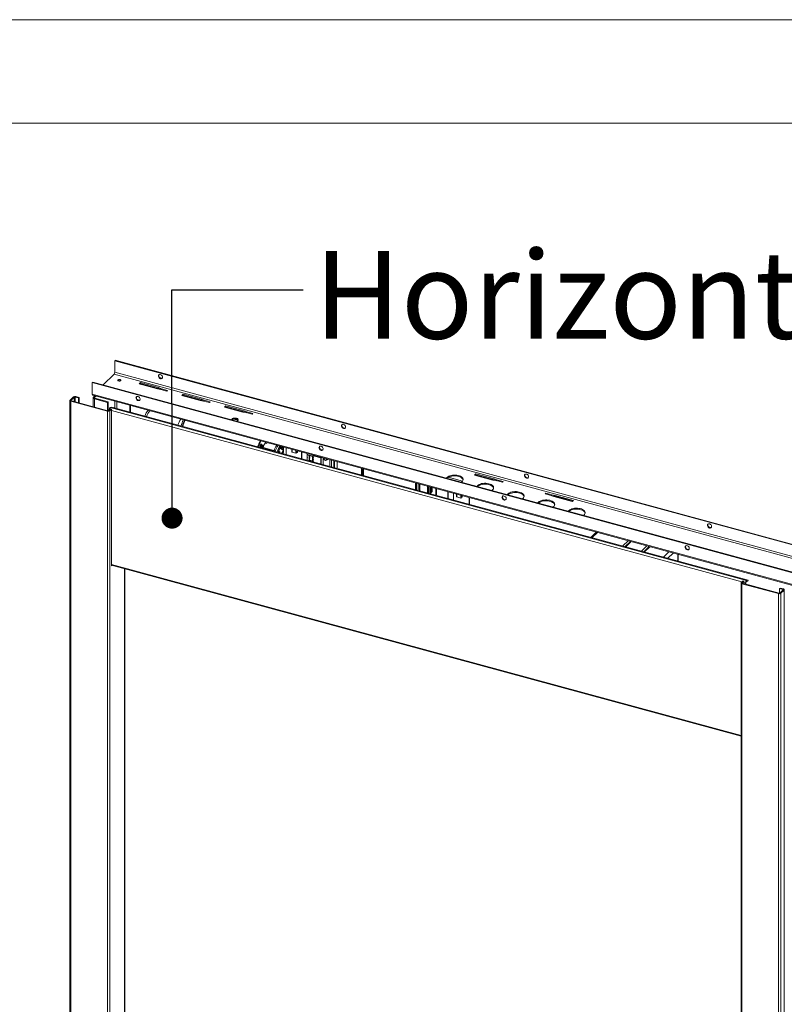
# Model space of a CAD drawing. Units: millimetres. Extents: x 0 to 472, y 0 to 297.
# Drawn here: x 340 to 377, y 249 to 297 of the extents above; entities that cross this region are included whole.
import ezdxf

# ---------------------------------------------------------------- set-up
doc = ezdxf.new("R2010")
doc.units = ezdxf.units.MM
doc.styles.add('SLDTEXTSTYLE0', font='TXT', dxfattribs={"width": 0.7})
doc.dimstyles.new('SLDDIMSTYLE0', dxfattribs={"dimtxt": 0.18, "dimasz": 1.016, "dimexe": 0, "dimexo": 0.0625, "dimgap": 0, "dimtad": 0, "dimtih": 1, "dimtoh": 1, "dimdec": 0, "dimrnd": 1e-09, "dimzin": 0, "dimdsep": 46, "dimtxsty": 'Standard', "dimblk1": 'DOT', "dimblk2": 'DOT', "dimsah": 1, "dimcen": 0.09, "dimadec": 0, "dimazin": 0, "dimtfac": 1.016, "dimtdec": 0, "dimtofl": 0, "dimtmove": 0, "dimatfit": 3, "dimldrblk": 'DOT', "dimfxl": 1, "dimfrac": 2, "dimtolj": 1, "dimtzin": 0, "dimarcsym": 0})

# ---------------------------------------------------------------- blocks, each defined once
blk = doc.blocks.new('_Dot')
at = {"color": 0, "linetype": 'ByBlock', "lineweight": -2}
blk.add_line((-0.5, 0), (-1, 0), dxfattribs=at)
at = {"color": 0, "linetype": 'ByBlock', "const_width": 0.5}
blk.add_lwpolyline([(-0.25, 0, 1), (0.25, 0, 1)], format="xyb", close=True, dxfattribs=at)

msp = doc.modelspace()

# ---------------------------------------------------------------- linework, layer by layer
at = {"color": 7, "linetype": 'Continuous', "lineweight": 18}
for p, q in [((420.0003, 296.9972), (-0.0072, 296.9972)), ((413.5003, 291.9972), (6.0928, 291.9972)), ((344.806, 280.5244), (344.8294, 280.5472)), ((384.6049, 269.708), (344.806, 280.5244)), ((344.806, 279.9673), (344.806, 280.5244)), ((384.6282, 269.7307), (344.8294, 280.5472)), ((344.2405, 279.3581), (344.7749, 279.8797)), ((384.5737, 269.0633), (344.7749, 279.8797)), ((384.6049, 269.1508), (344.806, 279.9673)), ((343.7249, 279.4692), (343.7482, 279.4919)), ((383.5237, 268.6527), (343.7249, 279.4692)), ((343.7249, 279.4692), (343.7249, 278.912)), ((383.547, 268.6755), (343.7482, 279.4919)), ((346.0455, 279.4645), (345.9833, 279.4038)), ((345.9833, 279.4038), (346.8677, 279.1634)), ((346.0177, 279.3945), (346.0455, 279.4217)), ((346.93, 279.2242), (346.0455, 279.4645)), ((346.0455, 279.4645), (346.0455, 279.4217)), ((346.0455, 279.4217), (346.93, 279.1813)), ((347.0634, 279.1704), (346.93, 279.2242)), ((346.93, 279.2242), (346.93, 279.1813)), ((342.6534, 278.6222), (342.809, 278.774)), ((342.6976, 278.6101), (342.8532, 278.762)), ((342.8532, 278.762), (342.809, 278.774)), ((342.8982, 278.7691), (342.9216, 278.7919)), ((342.8982, 278.7691), (343.0604, 278.7251)), ((342.9216, 278.7919), (343.0837, 278.7478)), ((343.0837, 278.7478), (343.0604, 278.7251)), ((343.0837, 278.7478), (343.0837, 278.4858)), ((383.5237, 268.0955), (343.7249, 278.912)), ((343.7487, 278.8526), (383.5475, 268.0361)), ((343.7658, 278.7371), (343.7658, 278.3004)), ((343.8104, 278.7955), (343.7793, 278.7651)), ((343.7793, 278.7651), (343.8235, 278.7531)), ((343.8546, 278.7835), (343.8104, 278.7955)), ((343.8546, 278.7835), (343.8235, 278.7531)), ((346.8677, 279.1634), (347.0291, 279.137)), ((346.93, 279.1813), (347.0622, 279.1281)), ((347.0291, 279.137), (347.3239, 279.0569)), ((347.3582, 279.0903), (347.0634, 279.1704)), ((347.0634, 279.1704), (347.0634, 279.1277)), ((347.3239, 279.0569), (347.3582, 279.0903)), ((348.1092, 278.9037), (348.047, 278.8429)), ((348.047, 278.8429), (348.9314, 278.6026)), ((348.0813, 278.8336), (348.1092, 278.8608)), ((348.9936, 278.6633), (348.1092, 278.9037)), ((348.1092, 278.9037), (348.1092, 278.8608)), ((348.1092, 278.8608), (348.9936, 278.6205)), ((342.6438, 278.6021), (342.6438, 205.1715)), ((342.6976, 278.6101), (342.6534, 278.6222)), ((342.7116, 278.5869), (342.6882, 278.5642)), ((344.4571, 278.0834), (342.6882, 278.5642)), ((342.6882, 278.5642), (342.6882, 205.1335)), ((344.4804, 278.1062), (342.7116, 278.5869)), ((343.0604, 278.7251), (343.0604, 278.4921)), ((343.8514, 278.7067), (343.828, 278.6839)), ((343.828, 278.6839), (344.4619, 278.5117)), ((343.8514, 278.7067), (344.4852, 278.5345)), ((344.4619, 278.5117), (344.4852, 278.5345)), ((344.4619, 278.5117), (344.4619, 278.1112)), ((344.4852, 278.5345), (344.4852, 278.1051)), ((344.6617, 278.2856), (344.5895, 278.2634)), ((375.3378, 269.9067), (344.5895, 278.2634)), ((375.41, 269.9289), (344.6617, 278.2856)), ((345.5431, 278.0461), (345.5431, 278.3649)), ((345.5664, 278.0398), (345.5664, 278.3586)), ((348.9314, 278.6026), (349.0928, 278.5762)), ((349.127, 278.6096), (348.9936, 278.6633)), ((348.9936, 278.6633), (348.9936, 278.6205)), ((348.9936, 278.6205), (349.1258, 278.5672)), ((349.0928, 278.5762), (349.3876, 278.4961)), ((349.4218, 278.5295), (349.127, 278.6096)), ((349.127, 278.6096), (349.127, 278.5669)), ((349.3876, 278.4961), (349.4218, 278.5295)), ((350.1728, 278.3428), (350.1106, 278.2821)), ((350.1106, 278.2821), (350.995, 278.0417)), ((350.145, 278.2728), (350.1728, 278.3)), ((351.0572, 278.1025), (350.1728, 278.3428)), ((350.1728, 278.3428), (350.1728, 278.3)), ((350.1728, 278.3), (351.0572, 278.0596)), ((344.4804, 278.1062), (344.4571, 278.0834)), ((344.4571, 278.0834), (344.4571, 204.6528)), ((344.5254, 278.1134), (344.611, 278.1969)), ((344.5254, 278.1134), (344.5697, 278.1014)), ((344.5373, 278.1454), (344.5373, 278.125)), ((344.5697, 278.1014), (344.6552, 278.1849)), ((344.5697, 278.1014), (344.5697, 204.6707)), ((344.611, 278.1969), (344.6552, 278.1849)), ((344.6552, 278.1849), (344.6552, 270.6132)), ((350.995, 278.0417), (351.1564, 278.0153)), ((351.1907, 278.0487), (351.0572, 278.1025)), ((351.0572, 278.1025), (351.0572, 278.0596)), ((351.0572, 278.0596), (351.1895, 278.0063)), ((351.1564, 278.0153), (351.4512, 277.9352)), ((351.4855, 277.9686), (351.1907, 278.0487)), ((351.1907, 278.0487), (351.1907, 278.006)), ((351.4512, 277.9352), (351.4855, 277.9686)), ((350.7676, 277.6487), (350.5608, 277.7049)), ((351.9581, 276.4228), (351.9404, 276.4276)), ((352.0782, 276.543), (352.1045, 276.5816)), ((352.0782, 276.543), (352.1519, 276.523)), ((352.1519, 276.523), (352.1782, 276.5616)), ((352.747, 276.3686), (352.6561, 276.1129)), ((352.7942, 276.3558), (352.747, 276.3686)), ((351.9633, 276.3012), (351.9736, 276.33)), ((352.4983, 276.1874), (351.9736, 276.33)), ((352.4983, 276.1874), (352.4881, 276.1586)), ((352.494, 276.157), (352.5042, 276.1858)), ((352.5042, 276.1858), (352.5691, 276.1682)), ((352.5589, 276.1394), (352.5691, 276.1682)), ((352.7033, 276.1001), (352.7942, 276.3558)), ((352.7138, 276.0973), (352.7942, 276.3235)), ((352.7706, 276.1299), (352.755, 276.086)), ((352.7736, 276.1291), (352.758, 276.0852)), ((352.7706, 276.1299), (352.7736, 276.1291)), ((352.7923, 276.113), (352.7736, 276.1291)), ((352.7803, 276.0792), (352.7923, 276.113)), ((352.7937, 276.3221), (352.85, 276.2737)), ((352.7942, 276.3558), (352.8537, 276.3046)), ((352.7942, 276.3235), (352.853, 276.2729)), ((352.85, 276.2737), (352.853, 276.2729)), ((352.8665, 276.2431), (352.8694, 276.2423)), ((352.8833, 276.245), (352.9403, 276.196)), ((352.8845, 276.2458), (352.9432, 276.1952)), ((352.9403, 276.196), (352.8883, 276.0498)), ((352.9432, 276.1952), (352.8913, 276.049)), ((352.9013, 276.2636), (352.9608, 276.2124)), ((352.9608, 276.2124), (352.9018, 276.0462)), ((352.9403, 276.196), (352.9432, 276.1952)), ((353.0836, 276.3155), (353.0836, 275.9968)), ((353.3707, 276.2375), (353.3707, 276.1081)), ((353.3775, 276.1023), (353.566, 276.0511)), ((353.6124, 276.0701), (353.5814, 276.0525)), ((353.6124, 276.1718), (353.6124, 276.0701)), ((353.6385, 276.0955), (353.6124, 276.0701)), ((353.6385, 276.0955), (353.6385, 276.1647)), ((353.6427, 276.1067), (353.6385, 276.1078)), ((353.6385, 276.1008), (353.6427, 276.0996)), ((353.6427, 276.0996), (353.6427, 276.1636)), ((353.8353, 276.1112), (353.8353, 275.7924)), ((353.8509, 276.107), (353.8509, 275.7882)), ((354.1006, 275.7203), (354.1006, 276.0391)), ((354.1565, 276.0239), (354.1093, 275.9778)), ((354.1093, 275.9762), (354.1093, 275.8548)), ((354.1107, 275.9755), (354.208, 275.949)), ((354.1107, 275.8525), (354.1107, 275.9755)), ((354.208, 275.949), (354.208, 275.6912)), ((354.208, 275.9473), (354.373, 275.9025)), ((354.208, 275.9408), (354.3624, 275.8988)), ((354.208, 275.9397), (354.2089, 275.9406)), ((354.2141, 275.9456), (354.2165, 275.948)), ((354.2165, 275.948), (354.2165, 275.945)), ((354.2165, 275.9385), (354.2165, 275.9237)), ((354.217, 275.9505), (354.2226, 275.9559)), ((354.2226, 275.9559), (354.3729, 275.9151)), ((354.3624, 275.8988), (354.373, 275.9025)), ((354.3636, 275.905), (354.3636, 275.9176)), ((354.3742, 275.9085), (354.3636, 275.8915)), ((354.3636, 275.8915), (354.3636, 275.8993)), ((354.3742, 275.9155), (354.3742, 275.9085)), ((354.4032, 275.924), (354.3825, 275.9038)), ((354.3825, 275.9038), (354.3825, 275.9142)), ((354.3825, 275.8924), (354.4032, 275.9125)), ((354.3825, 275.8551), (354.3825, 275.8924)), ((354.4032, 275.9263), (354.3954, 275.9187)), ((354.4032, 275.9263), (354.7629, 275.8285)), ((354.4032, 275.9263), (354.4032, 275.8638)), ((354.1093, 275.8548), (354.1077, 275.8533)), ((354.1077, 275.8533), (354.1077, 275.8476)), ((354.1077, 275.8533), (354.1107, 275.8525)), ((354.1077, 275.8476), (354.1077, 275.8419)), ((354.1077, 275.8476), (354.1298, 275.8358)), ((354.1298, 275.8473), (354.1077, 275.8476)), ((354.1107, 275.8411), (354.1077, 275.8419)), ((354.1093, 275.718), (354.1089, 275.7384)), ((354.1089, 275.7384), (354.1298, 275.727)), ((354.1298, 275.7384), (354.1089, 275.7384)), ((354.1093, 275.8434), (354.1093, 275.7402)), ((354.1107, 275.7379), (354.1107, 275.8411)), ((354.1265, 275.8376), (354.1265, 275.8473)), ((354.1298, 275.8358), (354.1298, 275.8473)), ((354.1298, 275.727), (354.1298, 275.7384)), ((354.2165, 275.8506), (354.208, 275.8423)), ((354.208, 275.8308), (354.2165, 275.8392)), ((354.2165, 275.7418), (354.208, 275.7334)), ((354.208, 275.7231), (354.3624, 275.6811)), ((354.2089, 275.7228), (354.2165, 275.7303)), ((354.2165, 275.8749), (354.2165, 275.8506)), ((354.2165, 275.8392), (354.2165, 275.8149)), ((354.2292, 275.8331), (354.2165, 275.8392)), ((354.2165, 275.8149), (354.2292, 275.8101)), ((354.2165, 275.7661), (354.2165, 275.7418)), ((354.2165, 275.7303), (354.2165, 275.7208)), ((354.2292, 275.8331), (354.2292, 275.8101)), ((354.3624, 275.6811), (354.3624, 275.6492)), ((354.3636, 275.8678), (354.3742, 275.8714)), ((354.3636, 275.7826), (354.3636, 275.8678)), ((354.3742, 275.7997), (354.3636, 275.7826)), ((354.3636, 275.7589), (354.3742, 275.7625)), ((354.3636, 275.6738), (354.3636, 275.7589)), ((354.3742, 275.6908), (354.3636, 275.6738)), ((354.3636, 275.65), (354.3742, 275.6537)), ((354.3636, 275.6489), (354.3636, 275.65)), ((354.3742, 275.8714), (354.3742, 275.8527)), ((354.3742, 275.8184), (354.3742, 275.7997)), ((354.3742, 275.7625), (354.3742, 275.7438)), ((354.3742, 275.7095), (354.3742, 275.6908)), ((354.3742, 275.6537), (354.3742, 275.646)), ((354.3773, 275.85), (354.3825, 275.8551)), ((354.3825, 275.8322), (354.3773, 275.8271)), ((354.3773, 275.7411), (354.3825, 275.7462)), ((354.3825, 275.7234), (354.3773, 275.7183)), ((354.3825, 275.7949), (354.3825, 275.8322)), ((354.4032, 275.8151), (354.3825, 275.7949)), ((354.3825, 275.7835), (354.4032, 275.8037)), ((354.3825, 275.7462), (354.3825, 275.7835)), ((354.3825, 275.6861), (354.3825, 275.7234)), ((354.4032, 275.7062), (354.3825, 275.6861)), ((354.3825, 275.6746), (354.4032, 275.6948)), ((354.3825, 275.6437), (354.3825, 275.6746)), ((354.4032, 275.8402), (354.4032, 275.7549)), ((354.4032, 275.7313), (354.4032, 275.646)), ((354.7629, 275.5404), (354.7629, 275.8285)), ((354.7854, 275.8321), (354.8022, 275.8485)), ((354.7854, 275.5342), (354.7854, 275.8321)), ((354.8859, 275.5069), (354.8859, 275.8257)), ((355.0523, 275.7264), (355.0819, 275.7553)), ((355.0924, 275.7696), (355.0819, 275.7553)), ((355.0889, 275.7481), (355.1013, 275.7603)), ((355.1063, 275.7658), (355.1013, 275.7603)), ((355.5506, 275.3263), (355.5506, 275.6451)), ((356.7298, 275.3246), (356.7298, 275.0058)), ((356.7313, 275.0054), (356.7313, 275.3242)), ((356.7635, 275.3154), (356.7635, 274.9966)), ((356.8359, 275.2957), (356.8359, 274.9769)), ((362.1977, 274.9971), (362.2599, 275.0578)), ((363.0821, 274.7567), (362.1977, 274.9971)), ((362.2599, 275.015), (362.232, 274.9878)), ((362.2599, 275.0578), (363.1443, 274.8175)), ((362.2599, 275.0578), (362.2599, 275.015)), ((363.1443, 274.7746), (362.2599, 275.015)), ((359.3418, 274.2959), (359.3418, 274.6147)), ((359.3434, 274.6143), (359.3433, 274.2955)), ((359.5398, 274.2421), (359.5398, 274.5609)), ((359.5509, 274.2391), (359.5509, 274.5579)), ((359.9282, 274.4553), (359.9282, 274.1365)), ((361.6178, 274.7104), (360.9345, 274.8961)), ((363.2435, 274.7303), (363.0821, 274.7567)), ((363.1443, 274.8175), (363.2777, 274.7637)), ((363.1443, 274.8175), (363.1443, 274.7746)), ((363.2765, 274.7213), (363.1443, 274.7746)), ((363.5383, 274.6502), (363.2435, 274.7303)), ((363.2777, 274.7637), (363.5725, 274.6836)), ((363.2777, 274.7637), (363.2777, 274.721)), ((363.5725, 274.6836), (363.5383, 274.6502)), ((359.9643, 274.2632), (359.9282, 274.273)), ((359.9643, 274.4455), (359.9643, 274.1267)), ((360.0538, 274.4212), (360.0343, 274.4022)), ((360.0343, 274.4022), (360.0343, 274.3379)), ((360.0343, 274.3379), (360.0669, 274.3698)), ((360.0669, 274.3341), (360.0343, 274.3022)), ((360.0343, 274.3022), (360.0343, 274.2379)), ((360.0343, 274.2379), (360.0669, 274.2698)), ((360.0393, 274.2428), (360.0343, 274.2442)), ((360.0669, 274.2341), (360.0343, 274.2022)), ((360.0343, 274.2022), (360.0343, 274.1379)), ((360.0343, 274.1379), (360.0669, 274.1698)), ((360.0344, 274.3023), (360.0669, 274.2934)), ((360.0524, 274.1028), (360.1494, 274.1974)), ((360.0669, 274.404), (360.0539, 274.4075)), ((360.0669, 274.3698), (360.0669, 274.4176)), ((360.0669, 274.2698), (360.0669, 274.3341)), ((360.0669, 274.1698), (360.0669, 274.2341)), ((360.1035, 274.394), (360.0793, 274.4006)), ((360.1193, 274.2211), (360.0794, 274.2319)), ((360.1027, 274.3933), (360.1119, 274.4054)), ((360.1494, 274.3952), (360.1494, 274.1974)), ((360.3315, 274.3457), (360.3315, 274.0269)), ((360.3575, 274.3386), (360.3575, 274.0199)), ((360.9107, 274.1883), (360.9107, 273.8695)), ((360.9262, 274.1841), (360.9262, 273.8653)), ((361.176, 273.7974), (361.176, 274.1162)), ((361.3305, 274.0742), (361.3305, 273.9448)), ((361.5721, 274.0085), (361.5721, 273.9068)), ((361.5982, 273.9322), (361.5982, 274.0014)), ((361.6024, 273.9363), (361.6024, 274.0003)), ((365.6361, 274.1228), (365.6019, 274.0894)), ((365.6019, 274.0894), (365.8967, 274.0092)), ((365.931, 274.0426), (365.6361, 274.1228)), ((365.6361, 274.1228), (365.6361, 274.0801)), ((365.8967, 274.0092), (366.0301, 273.9555)), ((365.8979, 274.0088), (365.931, 273.9998)), ((366.0924, 274.0162), (365.931, 274.0426)), ((365.931, 274.0426), (365.931, 273.9998)), ((365.931, 273.9998), (366.0924, 273.9734)), ((366.9768, 273.7759), (366.0924, 274.0162)), ((366.0924, 274.0162), (366.0924, 273.9734)), ((361.3373, 273.939), (361.5258, 273.8878)), ((361.5721, 273.9068), (361.5411, 273.8892)), ((361.5982, 273.9322), (361.5721, 273.9068)), ((361.6024, 273.9434), (361.5982, 273.9445)), ((361.5982, 273.9375), (361.6024, 273.9363)), ((361.9277, 273.5931), (361.9277, 273.9119)), ((361.9433, 273.9077), (361.9433, 273.5889)), ((366.0301, 273.9555), (366.9145, 273.7151)), ((366.0924, 273.9734), (366.9424, 273.7424)), ((366.9145, 273.7151), (366.9768, 273.7759)), ((368.0795, 272.24), (367.824, 271.9906)), ((369.617, 271.8221), (369.3615, 271.5728)), ((369.7349, 271.7901), (369.4794, 271.5407)), ((369.7578, 271.7838), (369.5023, 271.5345)), ((370.5179, 271.5773), (370.2625, 271.3279)), ((370.6359, 271.5452), (370.3804, 271.2958)), ((370.6588, 271.539), (370.4033, 271.2896)), ((372.0298, 270.8476), (372.0298, 271.1664)), ((344.6552, 270.6468), (375.0725, 262.3801)), ((344.6552, 270.6132), (344.6822, 270.6395)), ((345.2905, 205.3808), (345.2905, 270.4742)), ((375.0725, 269.7887), (375.0725, 196.358)), ((375.0821, 269.8087), (375.1677, 269.8922)), ((375.1263, 269.7967), (375.0821, 269.8087)), ((375.1402, 269.7735), (375.1169, 269.7507)), ((375.1169, 269.7507), (375.1169, 196.3201)), ((375.1169, 269.7507), (376.8857, 269.27)), ((375.1263, 269.7967), (375.2119, 269.8802)), ((375.1402, 269.7735), (376.9091, 269.2928)), ((375.2119, 269.8802), (375.1677, 269.8922)), ((375.2119, 269.7541), (375.2119, 269.8802)), ((375.3089, 269.8114), (375.2856, 269.7886)), ((375.2856, 269.7886), (375.2856, 269.734)), ((375.3089, 269.8114), (375.3089, 269.7277)), ((375.3298, 269.8586), (375.3378, 269.9067)), ((375.402, 269.8808), (375.3298, 269.8586)), ((375.41, 269.9289), (375.3378, 269.9067)), ((375.41, 269.9289), (375.402, 269.8808)), ((376.9091, 269.2928), (376.8857, 269.27)), ((376.8857, 269.27), (376.8857, 195.8393)), ((376.9569, 269.5418), (376.9336, 269.5191)), ((376.9336, 269.5191), (376.9336, 269.2914)), ((377.0957, 269.475), (376.9336, 269.5191)), ((376.9541, 269.3), (377.1097, 269.4518)), ((376.9541, 269.3), (376.9983, 269.2879)), ((377.1191, 269.4978), (376.9569, 269.5418)), ((376.9983, 269.2879), (377.1539, 269.4398)), ((376.9983, 269.2879), (376.9983, 195.8573)), ((377.0957, 269.475), (377.1191, 269.4978)), ((377.1097, 269.4518), (377.1539, 269.4398)), ((377.1539, 269.4398), (377.1539, 196.0091))]:
    msp.add_line(p, q, dxfattribs=at)
at = {"color": 174, "linetype": 'Continuous', "lineweight": 18}
for p, q in [((342.8532, 278.762), (342.8532, 278.5484)), ((342.8982, 278.5362), (342.8982, 278.7691)), ((343.8235, 278.7531), (343.8235, 278.7211)), ((343.8546, 278.7835), (343.8869, 278.815)), ((342.6976, 278.5941), (342.6976, 278.6101)), ((343.828, 278.6839), (343.828, 278.2835)), ((344.8191, 278.5616), (344.8191, 278.2428)), ((344.9092, 278.5372), (344.9092, 278.2184)), ((344.5537, 278.1409), (344.5373, 278.1454)), ((375.1103, 269.8363), (344.6552, 278.1133)), ((352.504, 276.185), (352.4983, 276.1874)), ((353.3775, 276.1023), (353.3775, 276.2357)), ((353.566, 276.1844), (353.566, 276.0511)), ((353.5814, 276.1803), (353.5814, 276.0525)), ((354.9145, 275.8179), (354.9116, 275.804)), ((355.0472, 275.7672), (355.0443, 275.7827)), ((355.0697, 275.7708), (355.0695, 275.7758)), ((355.2091, 275.4191), (355.2091, 275.7379)), ((355.2873, 275.3978), (355.2873, 275.7166)), ((355.3888, 275.689), (355.3888, 275.3702)), ((355.422, 275.68), (355.422, 275.3612)), ((356.7944, 274.9882), (356.7944, 275.307)), ((359.3865, 274.6025), (359.3865, 274.2838)), ((359.4647, 274.5813), (359.4647, 274.2625)), ((361.611, 274.7018), (360.9217, 274.8892)), ((361.3373, 273.939), (361.3373, 274.0724)), ((361.5258, 274.0211), (361.5258, 273.8878)), ((361.5411, 274.017), (361.5411, 273.8892)), ((367.8817, 271.9749), (368.1372, 272.2243)), ((371.5864, 271.2869), (371.3309, 271.0375)), ((371.5404, 270.9806), (371.7959, 271.2299)), ((372.0144, 271.1706), (372.0144, 270.8518)), ((375.0725, 262.4179), (344.6552, 270.6847)), ((345.2845, 270.4758), (345.2845, 205.3684)), ((375.1263, 269.7967), (375.1263, 269.7807)), ((375.2856, 269.7886), (375.2119, 269.8087)), ((377.0957, 269.4382), (377.0957, 269.475))]:
    msp.add_line(p, q, dxfattribs=at)
at = {"color": 7, "linetype": 'Continuous', "lineweight": 18, "flags": 128}
for points in [[(347.0171, 279.6521), (347.0506, 279.6484), (347.0805, 279.6559), (347.1035, 279.6739), (347.1171, 279.7003), (347.1199, 279.7324), (347.1116, 279.7666), (347.093, 279.7992), (347.0662, 279.8267), (347.0341, 279.8461), (347.0001, 279.8553), (346.968, 279.8534), (346.9412, 279.8404), (346.9226, 279.8179), (346.9143, 279.7883), (346.9171, 279.7547), (346.9307, 279.7208), (346.9537, 279.6904), (346.9836, 279.6666), (347.0171, 279.6521)], [(346.9487, 279.8455), (346.9428, 279.8338), (346.9372, 279.8029)], [(346.9372, 279.8029), (346.9428, 279.7689), (346.959, 279.7356), (346.984, 279.7065), (347.0151, 279.6848), (347.0489, 279.6729), (347.0819, 279.672), (347.1088, 279.6814)], [(344.9641, 279.5954), (344.9558, 279.5809), (344.9588, 279.566), (344.9727, 279.5527), (344.9955, 279.5432), (345.0235, 279.5389), (345.0526, 279.5405), (345.0783, 279.5476), (345.0968, 279.5593), (345.1051, 279.5738), (345.1021, 279.5888), (345.0882, 279.602), (345.0655, 279.6115), (345.0374, 279.6158), (345.0083, 279.6143), (344.9826, 279.6071), (344.9641, 279.5954)], [(343.7249, 278.912), (343.7259, 278.8935), (343.729, 278.8778), (343.734, 278.8654), (343.7408, 278.8568), (343.7487, 278.8526)], [(343.7793, 278.7651), (343.7707, 278.7542), (343.7663, 278.7427), (343.7664, 278.7309), (343.771, 278.7193), (343.7799, 278.7085), (343.7927, 278.6987), (343.809, 278.6904), (343.828, 278.6839)], [(343.8235, 278.7531), (343.8186, 278.7469), (343.8161, 278.7403), (343.8162, 278.7335), (343.8188, 278.7269), (343.8239, 278.7207), (343.8312, 278.7152), (343.8405, 278.7104), (343.8514, 278.7067)], [(345.8327, 278.7248), (345.8383, 278.6909), (345.8545, 278.6575), (345.8795, 278.6284), (345.9106, 278.6067), (345.9444, 278.5948), (345.9774, 278.594), (346.0058, 278.6042), (346.0266, 278.6245), (346.0377, 278.6527), (346.0377, 278.6856), (346.0266, 278.7197), (346.0058, 278.7514), (345.9774, 278.7771), (345.9444, 278.7942), (345.9106, 278.8006), (345.8795, 278.7959), (345.8545, 278.7804), (345.8383, 278.7558), (345.8327, 278.7248)], [(346.025, 278.6247), (346.0083, 278.6183), (345.9762, 278.6163), (345.9423, 278.6256), (345.9101, 278.645), (345.8833, 278.6725), (345.8647, 278.7051), (345.8564, 278.7393), (345.8592, 278.7713), (345.8661, 278.788)], [(342.6534, 278.6222), (342.6473, 278.6144), (342.6442, 278.6061), (342.6442, 278.5977), (342.6475, 278.5894), (342.6538, 278.5817), (342.663, 278.5747), (342.6746, 278.5688), (342.6882, 278.5642)], [(342.6976, 278.6101), (342.6952, 278.607), (342.6939, 278.6037), (342.694, 278.6003), (342.6953, 278.5971), (342.6978, 278.5939), (342.7015, 278.5912), (342.7061, 278.5888), (342.7116, 278.5869)], [(350.4754, 277.7093), (350.4607, 277.6884), (350.4572, 277.6686)], [(350.4732, 277.6642), (350.4868, 277.6759), (350.5164, 277.692), (350.5535, 277.7034), (350.5951, 277.7093), (350.6382, 277.7091), (350.6796, 277.7029), (350.7163, 277.6913), (350.7455, 277.6749), (350.765, 277.6551), (350.7676, 277.651)], [(350.7005, 277.6025), (350.7144, 277.6076), (350.7441, 277.6237), (350.7642, 277.6434), (350.7733, 277.6651), (350.7707, 277.6872), (350.7566, 277.7082), (350.732, 277.7265), (350.6987, 277.7406), (350.6593, 277.7496), (350.6166, 277.7528), (350.5739, 277.7499), (350.5342, 277.7412), (350.5005, 277.7274), (350.4754, 277.7093), (350.4754, 277.7093)], [(355.8613, 277.2484), (355.8948, 277.2447), (355.9246, 277.2523), (355.9476, 277.2702), (355.9613, 277.2967), (355.9641, 277.3287), (355.9558, 277.3629), (355.9372, 277.3955), (355.9104, 277.423), (355.8782, 277.4424), (355.8443, 277.4517), (355.8122, 277.4497), (355.7853, 277.4368), (355.7668, 277.4143), (355.7584, 277.3846), (355.7612, 277.351), (355.7749, 277.3172), (355.7979, 277.2867), (355.8278, 277.2629), (355.8613, 277.2484)], [(355.7928, 277.4418), (355.787, 277.4302), (355.7814, 277.3992)], [(355.7814, 277.3992), (355.787, 277.3652), (355.8032, 277.3319), (355.8282, 277.3028), (355.8593, 277.2811), (355.8931, 277.2692), (355.926, 277.2683), (355.9529, 277.2777)], [(351.8397, 276.4077), (351.8479, 276.4382), (351.8601, 276.4652), (351.8746, 276.4846), (351.889, 276.4934), (351.9013, 276.4903), (351.9095, 276.4758), (351.9124, 276.4521), (351.9095, 276.4227), (351.9013, 276.3922), (351.889, 276.3653), (351.8746, 276.3459), (351.8601, 276.337), (351.8479, 276.3401), (351.8397, 276.3546), (351.8368, 276.3784), (351.8397, 276.4077)], [(351.9057, 276.3509), (351.9139, 276.3814), (351.9261, 276.4084), (351.9406, 276.4278), (351.955, 276.4366), (351.9673, 276.4335), (351.9755, 276.419), (351.9784, 276.3953), (351.9755, 276.3659), (351.9673, 276.3354), (351.955, 276.3084), (351.9525, 276.3042)], [(351.945, 276.3062), (351.9525, 276.3172), (351.9626, 276.3395), (351.9693, 276.3646), (351.9717, 276.3888), (351.9693, 276.4083), (351.9626, 276.4203), (351.9525, 276.4228), (351.9406, 276.4156), (351.9287, 276.3996), (351.9186, 276.3774), (351.9118, 276.3522)], [(352.1519, 276.523), (352.1779, 276.5583), (352.1801, 276.5611)], [(352.9177, 276.3606), (352.9185, 276.3493), (352.9164, 276.3282), (352.9105, 276.3062), (352.9017, 276.2867), (352.8913, 276.2727), (352.8809, 276.2664), (352.872, 276.2686), (352.8661, 276.2791), (352.864, 276.2962), (352.8661, 276.3173), (352.872, 276.3393), (352.872, 276.3393)], [(352.8864, 276.3672), (352.8903, 276.3654), (352.8945, 276.358), (352.896, 276.3457), (352.8945, 276.3306), (352.8903, 276.3149), (352.884, 276.301), (352.8765, 276.291), (352.8691, 276.2865), (352.8646, 276.2869)], [(352.872, 276.3393), (352.8809, 276.3588), (352.8877, 276.3688)], [(354.6769, 276.3212), (354.6825, 276.2872), (354.6987, 276.2539), (354.7236, 276.2248), (354.7548, 276.2031), (354.7886, 276.1912), (354.8215, 276.1903), (354.85, 276.2006), (354.8708, 276.2209), (354.8819, 276.249), (354.8819, 276.2819), (354.8708, 276.3161), (354.85, 276.3477), (354.8215, 276.3735), (354.7886, 276.3905), (354.7548, 276.397), (354.7236, 276.3922), (354.6987, 276.3767), (354.6825, 276.3521), (354.6769, 276.3212)], [(354.8692, 276.221), (354.8525, 276.2146), (354.8204, 276.2127), (354.7864, 276.2219), (354.7543, 276.2413), (354.7275, 276.2688), (354.7089, 276.3014), (354.7006, 276.3356), (354.7034, 276.3677), (354.7103, 276.3843)], [(351.9029, 276.3176), (351.9028, 276.3216), (351.9057, 276.3509)], [(351.9118, 276.3522), (351.9095, 276.3281), (351.9103, 276.3156)], [(352.8665, 276.2431), (352.8653, 276.2435), (352.8608, 276.2462), (352.857, 276.2507), (352.8538, 276.2569), (352.8515, 276.2646), (352.85, 276.2737)], [(352.853, 276.2729), (352.8545, 276.2638), (352.8568, 276.2561), (352.8599, 276.2499), (352.8638, 276.2454), (352.8683, 276.2427), (352.8733, 276.2419), (352.8787, 276.2429), (352.8845, 276.2458)], [(353.3775, 276.1023), (353.3758, 276.1029), (353.3742, 276.1036), (353.3729, 276.1045), (353.3719, 276.1054), (353.3712, 276.1064), (353.3708, 276.1075), (353.3707, 276.1081)], [(354.1093, 275.9778), (354.1089, 275.9772), (354.109, 275.9765), (354.1093, 275.9762), (354.1096, 275.9759), (354.1107, 275.9755)], [(354.3773, 275.85), (354.3761, 275.8492), (354.3751, 275.8495), (354.3744, 275.8507), (354.3742, 275.8527)], [(354.3773, 275.7411), (354.3761, 275.7404), (354.3751, 275.7406), (354.3744, 275.7418), (354.3742, 275.7438)], [(354.4032, 275.8638), (354.4063, 275.8609), (354.4088, 275.8574), (354.4103, 275.8537), (354.4108, 275.8499), (354.4103, 275.8464), (354.4088, 275.8435), (354.4064, 275.8414), (354.4032, 275.8402)], [(354.4032, 275.7549), (354.4063, 275.752), (354.4088, 275.7486), (354.4103, 275.7448), (354.4108, 275.741), (354.4103, 275.7376), (354.4088, 275.7347), (354.4064, 275.7325), (354.4032, 275.7313)], [(354.9116, 275.804), (354.9163, 275.7786), (354.9227, 275.7649), (354.9314, 275.7522), (354.9422, 275.7408), (354.9544, 275.7313), (354.9794, 275.7199), (355.0043, 275.7177), (355.0166, 275.7206), (355.0273, 275.7261), (355.0361, 275.7341), (355.0424, 275.7443), (355.0472, 275.7672)], [(360.8577, 274.8419), (360.8778, 274.8599), (360.9208, 274.8887), (360.9728, 274.9134), (361.032, 274.9333), (361.097, 274.9476), (361.1657, 274.9561), (361.2362, 274.9586), (361.3065, 274.9548), (361.3745, 274.945), (361.4384, 274.9294), (361.4962, 274.9084), (361.5463, 274.8828), (361.5873, 274.8531), (361.6179, 274.8203), (361.6373, 274.7853), (361.643, 274.7654)], [(361.5538, 274.6528), (361.5792, 274.671), (361.6121, 274.7032), (361.6341, 274.7378), (361.6444, 274.7738), (361.6427, 274.8102), (361.6291, 274.8459), (361.6039, 274.8799), (361.568, 274.9112), (361.5223, 274.939), (361.4681, 274.9624), (361.4071, 274.9807), (361.3409, 274.9935), (361.2715, 275.0003), (361.2008, 275.001), (361.131, 274.9955), (361.0639, 274.984), (361.0016, 274.9669), (360.9458, 274.9445), (360.8981, 274.9176), (360.86, 274.887), (360.86, 274.887)], [(364.7054, 274.8447), (364.7389, 274.8411), (364.7688, 274.8486), (364.7918, 274.8666), (364.8055, 274.893), (364.8083, 274.9251), (364.7999, 274.9592), (364.7814, 274.9919), (364.7546, 275.0194), (364.7224, 275.0388), (364.6885, 275.048), (364.6563, 275.046), (364.6295, 275.0331), (364.611, 275.0106), (364.6026, 274.981), (364.6054, 274.9474), (364.6191, 274.9135), (364.6421, 274.8831), (364.6719, 274.8593), (364.7054, 274.8447)], [(364.637, 275.0382), (364.6312, 275.0265), (364.6256, 274.9956)], [(364.6256, 274.9956), (364.6312, 274.9616), (364.6474, 274.9282), (364.6723, 274.8991), (364.7034, 274.8775), (364.7373, 274.8656), (364.7702, 274.8647), (364.7971, 274.874)], [(360.86, 274.887), (360.8324, 274.8535), (360.8299, 274.8495)], [(362.334, 274.4864), (362.3064, 274.4529), (362.304, 274.4489)], [(362.3317, 274.4413), (362.3518, 274.4593), (362.3949, 274.4881), (362.4468, 274.5128), (362.5061, 274.5326), (362.571, 274.547), (362.6397, 274.5555), (362.7102, 274.558), (362.7805, 274.5542), (362.8486, 274.5444), (362.9124, 274.5288), (362.9702, 274.5078), (363.0203, 274.4822), (363.0613, 274.4525), (363.0919, 274.4197), (363.1114, 274.3847), (363.1171, 274.3648)], [(363.0278, 274.2521), (363.0532, 274.2704), (363.0862, 274.3026), (363.1081, 274.3372), (363.1184, 274.3732), (363.1167, 274.4096), (363.1031, 274.4453), (363.078, 274.4793), (363.042, 274.5106), (362.9963, 274.5384), (362.9422, 274.5618), (362.8811, 274.5801), (362.8149, 274.5929), (362.7455, 274.5997), (362.6749, 274.6004), (362.605, 274.5949), (362.5379, 274.5834), (362.4756, 274.5662), (362.4198, 274.5439), (362.3721, 274.517), (362.334, 274.4864), (362.334, 274.4864)], [(359.9282, 274.2672), (359.9294, 274.2669), (359.9345, 274.2648), (359.9376, 274.2618), (359.9383, 274.2585), (359.9364, 274.2553)], [(359.9364, 274.2553), (359.9323, 274.2527), (359.9282, 274.2514)], [(360.0778, 274.4146), (360.0797, 274.399), (360.0851, 274.3895), (360.0932, 274.3875), (360.1027, 274.3933)], [(360.1027, 274.2933), (360.1123, 274.306), (360.1203, 274.3238), (360.1257, 274.3439), (360.1276, 274.3633), (360.1257, 274.3789), (360.1203, 274.3885), (360.1123, 274.3905), (360.1027, 274.3847), (360.0932, 274.3719), (360.0851, 274.3541), (360.0797, 274.334), (360.0778, 274.3147), (360.0797, 274.299), (360.0851, 274.2895), (360.0932, 274.2874), (360.1027, 274.2933)], [(360.1027, 274.1933), (360.1123, 274.206), (360.1203, 274.2238), (360.1257, 274.2439), (360.1276, 274.2633), (360.1257, 274.2789), (360.1203, 274.2885), (360.1123, 274.2905), (360.1027, 274.2847), (360.0932, 274.2719), (360.0851, 274.2541), (360.0797, 274.234), (360.0778, 274.2147), (360.0797, 274.199), (360.0851, 274.1895), (360.0932, 274.1874), (360.1027, 274.1933)], [(360.1023, 274.1928), (360.1, 274.1933), (360.095, 274.1954), (360.0919, 274.1984), (360.0912, 274.2017), (360.0931, 274.2049), (360.0972, 274.2075), (360.1029, 274.2091), (360.1093, 274.2095), (360.1138, 274.2089)], [(363.5211, 273.9175), (363.5267, 273.8835), (363.5428, 273.8502), (363.5678, 273.8211), (363.5989, 273.7994), (363.6328, 273.7875), (363.6657, 273.7866), (363.6941, 273.7969), (363.715, 273.8172), (363.726, 273.8454), (363.726, 273.8783), (363.715, 273.9124), (363.6941, 273.9441), (363.6657, 273.9698), (363.6328, 273.9868), (363.5989, 273.9933), (363.5678, 273.9885), (363.5428, 273.973), (363.5267, 273.9485), (363.5211, 273.9175)], [(363.7134, 273.8174), (363.6967, 273.811), (363.6646, 273.809), (363.6306, 273.8182), (363.5985, 273.8377), (363.5717, 273.8652), (363.5531, 273.8978), (363.5448, 273.932), (363.5476, 273.964), (363.5545, 273.9806)], [(363.808, 274.0858), (363.7805, 274.0523), (363.778, 274.0483)], [(363.8058, 274.0407), (363.8258, 274.0587), (363.8689, 274.0875), (363.9208, 274.1122), (363.9801, 274.132), (364.045, 274.1464), (364.1137, 274.1549), (364.1843, 274.1573), (364.2545, 274.1536), (364.3226, 274.1438), (364.3864, 274.1282), (364.4443, 274.1072), (364.4944, 274.0815), (364.5353, 274.0519), (364.566, 274.0191), (364.5854, 273.9841), (364.5911, 273.9642)], [(364.5018, 273.8515), (364.5272, 273.8698), (364.5602, 273.9019), (364.5821, 273.9365), (364.5924, 273.9726), (364.5907, 274.0089), (364.5771, 274.0447), (364.552, 274.0787), (364.5161, 274.11), (364.4704, 274.1378), (364.4162, 274.1612), (364.3552, 274.1795), (364.289, 274.1923), (364.2196, 274.1991), (364.1489, 274.1998), (364.079, 274.1943), (364.012, 274.1828), (363.9496, 274.1656), (363.8938, 274.1433), (363.8462, 274.1164), (363.808, 274.0858), (363.808, 274.0858)], [(361.3373, 273.939), (361.3355, 273.9396), (361.334, 273.9403), (361.3327, 273.9412), (361.3316, 273.9421), (361.3309, 273.9431), (361.3306, 273.9442), (361.3305, 273.9448)], [(365.282, 273.6852), (365.2545, 273.6517), (365.252, 273.6477)], [(365.2798, 273.6401), (365.2999, 273.6581), (365.3429, 273.6869), (365.3949, 273.7116), (365.4541, 273.7314), (365.5191, 273.7458), (365.5878, 273.7543), (365.6583, 273.7567), (365.7286, 273.753), (365.7966, 273.7431), (365.8605, 273.7275), (365.9183, 273.7066), (365.9684, 273.6809), (366.0093, 273.6513), (366.04, 273.6185), (366.0594, 273.5835), (366.0651, 273.5636)], [(365.9759, 273.4509), (366.0012, 273.4691), (366.0342, 273.5013), (366.0562, 273.5359), (366.0664, 273.5719), (366.0648, 273.6083), (366.0512, 273.644), (366.026, 273.6781), (365.9901, 273.7094), (365.9444, 273.7372), (365.8902, 273.7606), (365.8292, 273.7789), (365.763, 273.7917), (365.6936, 273.7985), (365.6229, 273.7992), (365.5531, 273.7937), (365.486, 273.7822), (365.4237, 273.765), (365.3679, 273.7427), (365.3202, 273.7158), (365.282, 273.6852), (365.282, 273.6852)], [(366.7561, 273.2846), (366.7285, 273.2511), (366.7261, 273.247)], [(366.7538, 273.2395), (366.7739, 273.2574), (366.817, 273.2863), (366.8689, 273.311), (366.9282, 273.3308), (366.9931, 273.3452), (367.0618, 273.3537), (367.1323, 273.3561), (367.2026, 273.3524), (367.2707, 273.3425), (367.3345, 273.3269), (367.3923, 273.306), (367.4424, 273.2803), (367.4834, 273.2507), (367.514, 273.2179), (367.5335, 273.1829), (367.5392, 273.163)], [(367.4499, 273.0503), (367.4753, 273.0685), (367.5083, 273.1007), (367.5302, 273.1353), (367.5405, 273.1713), (367.5388, 273.2077), (367.5252, 273.2434), (367.5001, 273.2775), (367.4641, 273.3088), (367.4184, 273.3366), (367.3643, 273.36), (367.3032, 273.3783), (367.237, 273.3911), (367.1676, 273.3979), (367.097, 273.3985), (367.0271, 273.3931), (366.96, 273.3816), (366.8977, 273.3644), (366.8419, 273.3421), (366.7942, 273.3152), (366.7561, 273.2846), (366.7561, 273.2846)], [(373.5496, 272.4411), (373.5831, 272.4374), (373.613, 272.445), (373.636, 272.4629), (373.6496, 272.4894), (373.6525, 272.5214), (373.6441, 272.5556), (373.6255, 272.5882), (373.5987, 272.6157), (373.5666, 272.6351), (373.5326, 272.6443), (373.5005, 272.6424), (373.4737, 272.6295), (373.4551, 272.6069), (373.4468, 272.5773), (373.4496, 272.5437), (373.4632, 272.5099), (373.4862, 272.4794), (373.5161, 272.4556), (373.5496, 272.4411)], [(373.4812, 272.6345), (373.4754, 272.6229), (373.4698, 272.5919)], [(373.4698, 272.5919), (373.4754, 272.5579), (373.4915, 272.5246), (373.5165, 272.4955), (373.5476, 272.4738), (373.5815, 272.4619), (373.6144, 272.461), (373.6414, 272.4704)], [(372.3653, 271.5139), (372.3709, 271.4799), (372.387, 271.4465), (372.412, 271.4174), (372.4431, 271.3958), (372.477, 271.3839), (372.5099, 271.383), (372.5383, 271.3933), (372.5592, 271.4136), (372.5702, 271.4417), (372.5702, 271.4746), (372.5592, 271.5088), (372.5383, 271.5404), (372.5099, 271.5661), (372.477, 271.5832), (372.4431, 271.5897), (372.412, 271.5849), (372.387, 271.5694), (372.3709, 271.5448), (372.3653, 271.5139)], [(372.5576, 271.4137), (372.5409, 271.4073), (372.5088, 271.4054), (372.4748, 271.4146), (372.4427, 271.434), (372.4159, 271.4615), (372.3973, 271.4941), (372.389, 271.5283), (372.3918, 271.5603), (372.3987, 271.577)], [(375.1169, 269.7507), (375.1033, 269.7554), (375.0917, 269.7613), (375.0825, 269.7683), (375.0762, 269.776), (375.0729, 269.7843), (375.0728, 269.7927), (375.0759, 269.8009), (375.0821, 269.8087)], [(375.1402, 269.7735), (375.1348, 269.7754), (375.1301, 269.7777), (375.1265, 269.7805), (375.1239, 269.7836), (375.1226, 269.7869), (375.1226, 269.7903), (375.1238, 269.7936), (375.1263, 269.7967)], [(377.0957, 269.475), (377.1012, 269.4731), (377.1058, 269.4708), (377.1095, 269.468), (377.112, 269.4649), (377.1133, 269.4616), (377.1134, 269.4582), (377.1121, 269.4549), (377.1097, 269.4518)], [(377.1191, 269.4978), (377.1327, 269.4931), (377.1443, 269.4872), (377.1535, 269.4802), (377.1598, 269.4725), (377.1631, 269.4642), (377.1632, 269.4558), (377.1601, 269.4476), (377.1539, 269.4398)]]:
    msp.add_lwpolyline(points, dxfattribs=at)
at = {"color": 174, "linetype": 'Continuous', "lineweight": 18, "flags": 128}
msp.add_lwpolyline([(355.052, 275.7261), (355.0641, 275.7434), (355.0697, 275.7708)], dxfattribs=at)
at = {"color": 7, "linetype": 'Continuous', "lineweight": 18}
for centre, radius, start, end in [((344.6697, 279.9664), 0.1363, 320.51294, 0.34344), ((345.0305, 279.462), 0.1128, 56.41433, 123.58567), ((345.0305, 279.4679), 0.1042, 55.3544, 124.6456), ((342.8834, 278.6693), 0.1284, 72.69603, 125.39891), ((342.883, 278.7201), 0.0514, 72.69603, 125.39891), ((343.8908, 278.7969), 0.0804, 153.01716, 181.01076), ((343.897, 278.7851), 0.0423, 126.47199, 182.1349), ((344.6756, 278.1548), 0.1387, 128.40792, 183.89448), ((344.4953, 278.206), 0.1284, 252.69603, 305.39891), ((344.4957, 278.1553), 0.0514, 252.69603, 305.39891), ((346.8579, 277.6659), 0.628, 133.12565, 162.78017), ((350.3445, 276.6825), 2.4321, 156.18234, 163.46176), ((350.3985, 276.6683), 2.4269, 156.17445, 163.46965), ((350.21, 276.7348), 2.2233, 155.7616, 163.72694), ((351.7752, 276.4422), 0.0994, 308.90177, 20.6892), ((351.8199, 276.391), 0.1198, 320.65155, 10.36772), ((352.869, 276.0225), 0.9467, 146.64612, 161.0468), ((353.2824, 275.9333), 0.8242, 142.19639, 162.04265), ((353.2906, 275.9305), 0.8267, 142.22722, 162.01182), ((353.3554, 275.9129), 0.8267, 142.22722, 162.01182), ((352.9932, 276.2959), 0.1877, 151.65262, 166.01774), ((353.0447, 276.281), 0.1925, 151.7174, 172.95362), ((352.7433, 276.3634), 0.1869, 327.72123, 358.11943), ((352.0749, 276.2442), 0.8921, 346.45129, 6.74204), ((353.5719, 276.072), 0.0217, 254.42343, 295.90379), ((354.211, 275.9588), 0.0102, 252.52145, 305.5735), ((354.2752, 275.8993), 0.0636, 157.42026, 202.57974), ((354.3806, 275.9396), 0.0257, 252.65752, 305.43743), ((354.2752, 275.7905), 0.0636, 157.42026, 202.57974), ((354.3877, 275.8185), 0.0135, 140.37334, 180.48304), ((354.3877, 275.7096), 0.0135, 140.37334, 180.48304), ((354.3921, 275.6307), 0.019, 16.86289, 53.98338), ((354.7705, 275.853), 0.0257, 252.65752, 305.43743), ((354.754, 275.7279), 0.0116, 2.47195, 40.06098), ((354.7593, 275.7281), 0.0063, 304.57778, 2.87631), ((354.754, 275.619), 0.0116, 2.47195, 40.06098), ((354.7593, 275.6192), 0.0063, 304.57778, 2.87631), ((354.9912, 275.8068), 0.0877, 170.9233, 233.09503), ((355.0008, 275.7917), 0.0832, 221.43039, 308.29134), ((355.0455, 275.7925), 0.0619, 281.47793, 335.69043), ((360.0537, 274.3862), 0.0214, 89.47753, 155.12993), ((360.144, 274.2038), 0.00839, 310.21322, 49.78678), ((361.5316, 273.9087), 0.0217, 254.42343, 295.90379), ((375.4239, 269.7981), 0.1387, 128.40792, 183.89448), ((375.3642, 269.8152), 0.0555, 128.40792, 183.89448), ((376.9239, 269.3926), 0.1284, 252.69603, 305.39891), ((376.9244, 269.3418), 0.0514, 252.69603, 305.39891)]:
    msp.add_arc(centre, radius, start, end, dxfattribs=at)
at = {"color": 174, "linetype": 'Continuous', "lineweight": 18}
for centre, radius, start, end in [((347.1541, 277.5838), 0.8401, 141.57706, 163.18729), ((348.8249, 277.1211), 1.0058, 145.06633, 162.97853), ((350.4736, 276.6468), 2.4811, 156.3389, 163.47355), ((354.0707, 275.6719), 2.4503, 156.29399, 163.51846), ((353.5284, 275.8716), 1.8289, 154.98247, 164.66804)]:
    msp.add_arc(centre, radius, start, end, dxfattribs=at)

# ---------------------------------------------------------------- texts
at = {"color": 174, "linetype": 'Continuous', "lineweight": 0, "true_color": 0x0000a0, "insert": (354.4327, 285.8196), "char_height": 4.233333, "attachment_point": 1, "style": 'SLDTEXTSTYLE0'}
msp.add_mtext('Horizontale afwerklijst', dxfattribs=at)

# ---------------------------------------------------------------- leaders
at = {"color": 174, "linetype": 'Continuous', "lineweight": 0, "true_color": 0x0000a0}
msp.add_leader([(347.577, 272.9174), (347.57, 283.9527), (353.92, 283.9527)], dimstyle='SLDDIMSTYLE0', dxfattribs=at)

doc.saveas('drawing.dxf')
